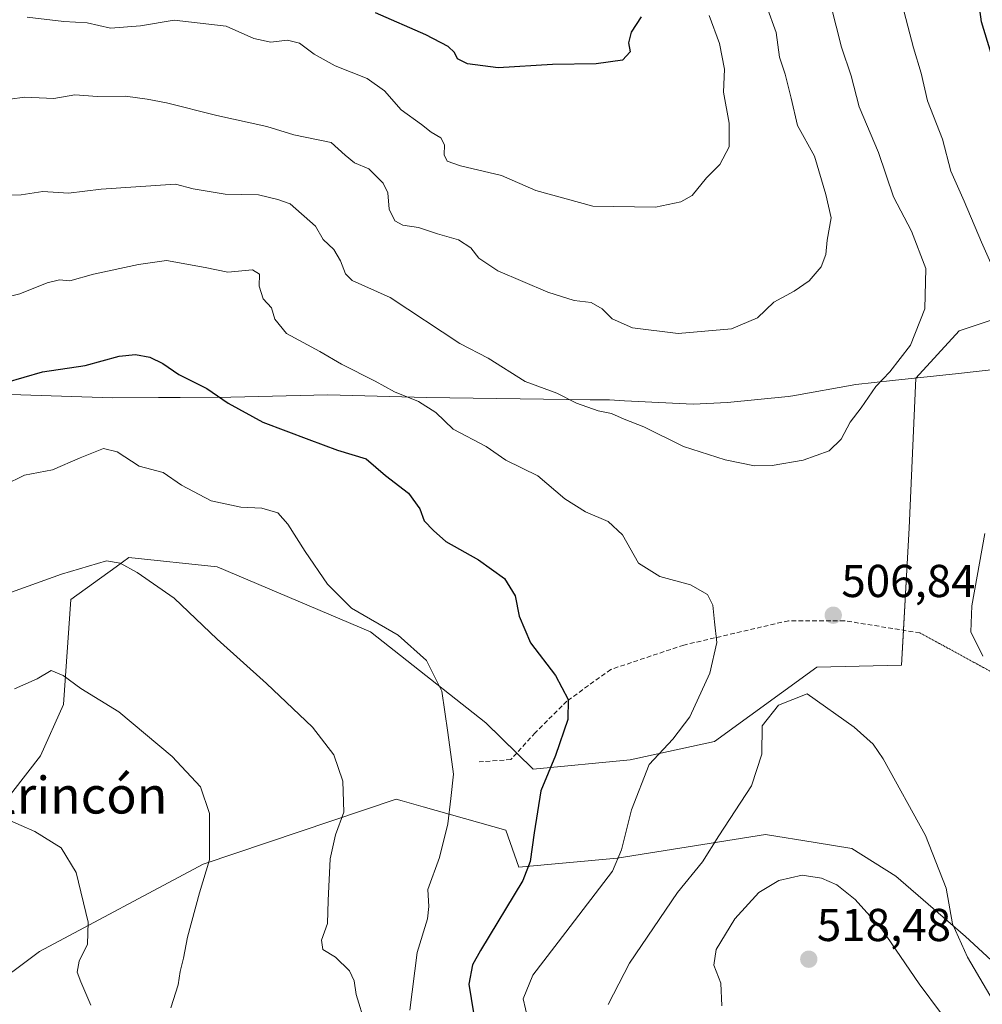
# Model space of a CAD drawing. Units: metres. Extents: x 559816 to 563273, y 4712497 to 4714840.
# Drawn here: x 560841 to 561050, y 4713133 to 4713347 of the extents above; entities that cross this region are included whole.
import ezdxf
from ezdxf.enums import TextEntityAlignment as Align

# ---------------------------------------------------------------- set-up
doc = ezdxf.new("R2010")
doc.units = ezdxf.units.M
doc.header["$MEASUREMENT"] = 0
doc.linetypes.add('TRAZOS2', pattern=[0.375, 0.25, -0.125])
doc.linetypes.add('TRAZOSX2', pattern=[1.5, 1, -0.5])
for name, color, linetype, lineweight in [('Carátula', 7, 'Continuous', 5), ('Cultivos herbáceos CxS', 92, 'Continuous', 0), ('Curva de nivel maestra', 36, 'Continuous', 30), ('Curva de nivel normal', 36, 'Continuous', 0), ('Matorral', 135, 'Continuous', 0), ('Matorral CxS', 135, 'Continuous', 0), ('Municipio', 9, 'Continuous', 13), ('Municipio CxS', 142, 'Continuous', 0), ('Punto de cota en terreno', 7, 'Continuous', 0), ('Rótulo de punto de cota en terreno', 19, 'Continuous', 0), ('Senda', 19, 'TRAZOSX2', 0), ('Senda virtual', 19, 'TRAZOS2', 0), ('Texto cartográfico', 19, 'Continuous', 0)]:
    doc.layers.add(name, color=color, linetype=linetype, lineweight=lineweight)
doc.styles.add('Arial', font='txt', dxfattribs={"height": 0.2})

# ---------------------------------------------------------------- blocks, each defined once
blk = doc.blocks.new('*U160')
at = {"layer": 'Cultivos herbáceos CxS', "color": 92, "linetype": 'Continuous', "lineweight": 0}
for points in [[(561052.28, 4713142.5, 508.64), (561046.74, 4713147.61, 509.55), (561031.56, 4713160.76, 511.65), (561021.99, 4713166.73, 512.36), (561014.02, 4713168.05, 512.53), (561003.27, 4713169.84, 511.47), (560971.02, 4713164.66, 504.51), (560949.68, 4713162.69, 499.28), (560946.83, 4713170.78, 498.6), (560928.84, 4713175.83, 493.47), (560925.8, 4713176.68, 492.77), (560924.3, 4713177.1, 492.46), (560922.97, 4713177.47, 492.17), (560881.07, 4713163.33, 484.63), (560845.5, 4713144.36, 477.86), (560833.62, 4713135.57, 475.59)], [(560833.62, 4713171.41, 479.22), (560845.68, 4713186.92, 482.14), (560850.72, 4713198.02, 483.96), (560852.3, 4713220.89, 488.2), (560862.15, 4713227.98, 489.76), (560864.92, 4713229.97, 490.33), (560884.1, 4713227.95, 491.49), (560917.42, 4713213.82, 493.68), (560942.44, 4713194.09, 496.61), (560952.77, 4713183.98, 498.88), (560973.86, 4713186.05, 503.81), (560992.16, 4713190.04, 507.29), (561014.39, 4713206.19, 508.11), (561032.84, 4713206.58, 506.88), (561034.51, 4713236.37, 506.9), (561035.92, 4713268.94, 508.59), (561045.34, 4713279.25, 507.61), (561061.99, 4713284.8, 503.34)]]:
    blk.add_polyline3d(points, dxfattribs=at)
blk = doc.blocks.new('*U166')
at = {"layer": 'Curva de nivel normal', "color": 36, "linetype": 'Continuous', "lineweight": 0}
blk.add_polyline3d([(560839.4, 4713222.48, 490), (560850.29, 4713226.4, 490), (560860.05, 4713229.24, 490), (560863.03, 4713228.74, 490), (560866.73, 4713226.74, 490), (560874.71, 4713221.18, 490), (560884.08, 4713212.28, 490), (560894.82, 4713202.64, 490), (560904.79, 4713193.1, 490), (560909.44, 4713187.1, 490), (560911.39, 4713181.37, 490), (560911.59, 4713174.68, 490), (560909.81, 4713169.76, 490), (560908.67, 4713164.51, 490), (560908.19, 4713155.46, 490), (560908.06, 4713150.48, 490), (560906.75, 4713146.84, 490), (560907.07, 4713144.79, 490), (560909.82, 4713143.17, 490), (560912.85, 4713140.18, 490), (560913.84, 4713137.99, 490), (560914.28, 4713135.03, 490), (560916.26, 4713128.68, 490)], dxfattribs=at)
blk = doc.blocks.new('*U168')
at = {"layer": 'Curva de nivel normal', "color": 36, "linetype": 'Continuous', "lineweight": 0}
blk.add_polyline3d([(560835.94, 4713329.12, 515), (560842.2, 4713330, 515), (560848.57, 4713329.75, 515), (560853.12, 4713330.54, 515), (560858.07, 4713330.19, 515), (560864.13, 4713330.22, 515), (560868.87, 4713329.56, 515), (560873.08, 4713328.8, 515), (560883.98, 4713326.06, 515), (560894.89, 4713323.62, 515), (560900.78, 4713321.87, 515), (560908.88, 4713320.18, 515), (560911.87, 4713317.43, 515), (560913.96, 4713315.78, 515), (560917.08, 4713314.46, 515), (560920.18, 4713311.36, 515), (560921.15, 4713309.25, 515), (560921.5, 4713305.67, 515), (560922.7, 4713303.12, 515), (560924.44, 4713302.2, 515), (560927.87, 4713301.69, 515), (560931.98, 4713300.34, 515), (560936.54, 4713299.02, 515), (560939.24, 4713297.32, 515), (560940.97, 4713295.06, 515), (560945.06, 4713292.32, 515), (560955.92, 4713287.66, 515), (560961.66, 4713285.86, 515), (560965.39, 4713285.38, 515), (560967.73, 4713284.06, 515), (560969.91, 4713281.83, 515), (560974.37, 4713279.88, 515), (560984.28, 4713278.69, 515), (560995.89, 4713279.68, 515), (561001.52, 4713282.04, 515), (561005.06, 4713285.48, 515), (561009.46, 4713287.84, 515), (561012.72, 4713290.09, 515), (561015.36, 4713293.16, 515), (561016.37, 4713295.86, 515), (561016.69, 4713298.98, 515), (561017.49, 4713303.81, 515), (561016.33, 4713308.89, 515), (561013.89, 4713317.17, 515), (561010.24, 4713323.84, 515), (561008.84, 4713329.79, 515), (561007.5, 4713335.04, 515), (561006.3, 4713338.72, 515), (561005.57, 4713344.07, 515), (561003.47, 4713349.87, 515)], dxfattribs=at)
blk = doc.blocks.new('*U178')
at = {"layer": 'Curva de nivel normal', "color": 36, "linetype": 'Continuous', "lineweight": 0}
for points in [[(561032.96, 4713350.18, 505), (561035.41, 4713340.77, 505), (561037.08, 4713335.24, 505), (561038.49, 4713329.25, 505), (561041.69, 4713320.88, 505), (561043.56, 4713313.93, 505), (561046.44, 4713307.45, 505), (561050.2, 4713298.5, 505), (561055.72, 4713286.14, 505)], [(561050.94, 4713235.22, 505), (561048.07, 4713219.51, 505), (561047.87, 4713213.84, 505), (561050.46, 4713208.53, 505)], [(560951.59, 4713129.78, 505), (560950.57, 4713134.09, 505), (560952.66, 4713139.26, 505), (560959.83, 4713148.6, 505), (560969.97, 4713161.84, 505), (560971.95, 4713166.48, 505), (560974.13, 4713175.17, 505), (560977.94, 4713185.02, 505), (560983.14, 4713190.54, 505), (560986.83, 4713195.35, 505), (560991.16, 4713204.84, 505), (560992.67, 4713211.55, 505), (560992.16, 4713216.04, 505), (560991.78, 4713219.66, 505), (560990.64, 4713221.93, 505), (560986.94, 4713224.08, 505), (560980.3, 4713225.88, 505), (560975.66, 4713228.77, 505), (560972.16, 4713234.92, 505), (560969.06, 4713237.82, 505), (560964.11, 4713239.89, 505), (560959.65, 4713242.75, 505), (560953.78, 4713247.75, 505), (560946.84, 4713251.14, 505), (560942.52, 4713254.09, 505), (560935.38, 4713257.85, 505), (560931.59, 4713261.51, 505), (560927.86, 4713263.88, 505), (560922.66, 4713265.98, 505), (560918.45, 4713268.3, 505), (560911.08, 4713271.98, 505), (560906.42, 4713274.78, 505), (560899.19, 4713278.66, 505), (560896.62, 4713281.79, 505), (560895.91, 4713284.23, 505), (560894.05, 4713286.19, 505), (560893.18, 4713288.99, 505), (560893.27, 4713291.55, 505), (560891.74, 4713292.5, 505), (560886.44, 4713291.99, 505), (560881.47, 4713293.04, 505), (560873.08, 4713294.52, 505), (560867, 4713293.65, 505), (560857.24, 4713291.56, 505), (560852.09, 4713290.11, 505), (560849.82, 4713290.36, 505), (560847.16, 4713289.7, 505), (560841.22, 4713287.28, 505), (560835.28, 4713285.84, 505)]]:
    blk.add_polyline3d(points, dxfattribs=at)
blk = doc.blocks.new('*U190')
at = {"layer": 'Curva de nivel normal', "color": 36, "linetype": 'Continuous', "lineweight": 0}
blk.add_polyline3d([(561017.48, 4713350.03, 510), (561019.78, 4713340.87, 510), (561021.89, 4713334.65, 510), (561023.6, 4713327.93, 510), (561027.78, 4713318.01, 510), (561031.1, 4713308.4, 510), (561035.01, 4713300.92, 510), (561038.11, 4713292.77, 510), (561037.86, 4713284.02, 510), (561034.76, 4713276.14, 510), (561030.26, 4713270.36, 510), (561027.23, 4713267.14, 510), (561024.05, 4713262.51, 510), (561021.67, 4713259.43, 510), (561019.73, 4713255.74, 510), (561017.08, 4713253.15, 510), (561011.42, 4713251.16, 510), (561004.72, 4713250.01, 510), (561000.84, 4713249.94, 510), (560994.49, 4713251.25, 510), (560985.46, 4713254.12, 510), (560976.82, 4713258.39, 510), (560972.53, 4713260.04, 510), (560969.8, 4713261.32, 510), (560966.86, 4713261.84, 510), (560962.18, 4713263.5, 510), (560957.93, 4713265.69, 510), (560950.99, 4713268.27, 510), (560942.95, 4713273.34, 510), (560936.82, 4713276.53, 510), (560921.67, 4713286.5, 510), (560913.41, 4713290.17, 510), (560911.96, 4713291.63, 510), (560910.87, 4713294.46, 510), (560909.46, 4713296.9, 510), (560907.12, 4713299.13, 510), (560905.48, 4713302, 510), (560899.92, 4713306.85, 510), (560897.25, 4713307.82, 510), (560893.04, 4713308.8, 510), (560885.81, 4713308.94, 510), (560878.9, 4713310.1, 510), (560875.01, 4713311.09, 510), (560858.88, 4713310.02, 510), (560851.79, 4713309.16, 510), (560846.22, 4713309.56, 510), (560841.46, 4713308.78, 510), (560835.09, 4713308.68, 510)], dxfattribs=at)
blk = doc.blocks.new('*U196')
at = {"layer": 'Curva de nivel normal', "color": 36, "linetype": 'Continuous', "lineweight": 0}
blk.add_polyline3d([(560925.95, 4713131.63, 495), (560927.58, 4713144.2, 495), (560929.77, 4713151.49, 495), (560930.09, 4713154.14, 495), (560929.88, 4713157.88, 495), (560932.38, 4713164.8, 495), (560934.2, 4713172.12, 495), (560934.88, 4713177.62, 495), (560935.42, 4713182.88, 495), (560934.21, 4713191.94, 495), (560932.88, 4713200.95, 495), (560929.6, 4713207.61, 495), (560923.41, 4713213.14, 495), (560913.26, 4713219.02, 495), (560908.04, 4713224.19, 495), (560903.23, 4713231.32, 495), (560899.47, 4713237.27, 495), (560897.3, 4713239.72, 495), (560893.76, 4713240.7, 495), (560889.26, 4713240.94, 495), (560882.75, 4713242.32, 495), (560876.3, 4713245.69, 495), (560872.34, 4713248.46, 495), (560867.11, 4713249.83, 495), (560862.36, 4713252.98, 495), (560859.4, 4713253.69, 495), (560854.28, 4713251.67, 495), (560848.3, 4713249.03, 495), (560842.2, 4713247.88, 495), (560837.76, 4713245.68, 495)], dxfattribs=at)
blk = doc.blocks.new('*U201')
at = {"layer": 'Curva de nivel normal', "color": 36, "linetype": 'Continuous', "lineweight": 0}
blk.add_polyline3d([(560856.65, 4713132.73, 480), (560854.46, 4713137.78, 480), (560853.64, 4713139.87, 480), (560854.12, 4713142.25, 480), (560855.9, 4713145.98, 480), (560856.05, 4713150.79, 480), (560853.44, 4713161.52, 480), (560850.18, 4713166.92, 480), (560844.44, 4713170.47, 480), (560838.53, 4713173.08, 480)], dxfattribs=at)
blk = doc.blocks.new('*U206')
at = {"layer": 'Curva de nivel normal', "color": 36, "linetype": 'Continuous', "lineweight": 0}
blk.add_polyline3d([(560842.76, 4713347.39, 520), (560850.76, 4713346.47, 520), (560855.87, 4713346.17, 520), (560860.87, 4713345, 520), (560867.46, 4713345.55, 520), (560874.77, 4713346.77, 520), (560886.06, 4713345.48, 520), (560892.02, 4713342.77, 520), (560895.76, 4713341.98, 520), (560899.4, 4713342.42, 520), (560901.98, 4713341.77, 520), (560905.2, 4713339.34, 520), (560909.75, 4713336.86, 520), (560916.7, 4713334.09, 520), (560920.44, 4713331.38, 520), (560924.08, 4713327.27, 520), (560928.46, 4713324.12, 520), (560930.58, 4713322.44, 520), (560932.73, 4713321.18, 520), (560933.46, 4713319.65, 520), (560933.41, 4713317.52, 520), (560934.04, 4713316.13, 520), (560937, 4713315.08, 520), (560945.89, 4713312.98, 520), (560953.36, 4713309.73, 520), (560965.74, 4713306.31, 520), (560979.35, 4713306.11, 520), (560984.88, 4713307.26, 520), (560987.33, 4713308.66, 520), (560990.44, 4713312.53, 520), (560993.35, 4713315.37, 520), (560995.37, 4713319.21, 520), (560995.34, 4713324.35, 520), (560994.14, 4713331.08, 520), (560994.32, 4713336.12, 520), (560993.27, 4713341.7, 520), (560991.02, 4713347.75, 520)], dxfattribs=at)
blk = doc.blocks.new('*U209')
at = {"layer": 'Curva de nivel maestra', "color": 36, "linetype": 'Continuous', "lineweight": 30}
blk.add_polyline3d([(560976.26, 4713347.51, 525), (560974.09, 4713344.17, 525), (560973.5, 4713341.84, 525), (560973.86, 4713339.84, 525), (560972.14, 4713338.05, 525), (560966.46, 4713337.29, 525), (560956.98, 4713337.12, 525), (560945.16, 4713336.43, 525), (560938.5, 4713337.24, 525), (560936.34, 4713338.34, 525), (560935.66, 4713339.76, 525), (560934.3, 4713341.06, 525), (560929.46, 4713343.56, 525), (560918.53, 4713348.34, 525)], dxfattribs=at)
blk = doc.blocks.new('*U213')
at = {"layer": 'Curva de nivel maestra', "color": 36, "linetype": 'Continuous', "lineweight": 30}
for points in [[(560838.13, 4713268, 500), (560846.14, 4713270.31, 500), (560855.43, 4713271.72, 500), (560862.82, 4713273.77, 500), (560866.33, 4713274.14, 500), (560869.48, 4713273.56, 500), (560872.29, 4713272.18, 500), (560875.76, 4713269.74, 500), (560881.86, 4713266.75, 500), (560886.48, 4713263.56, 500), (560893.98, 4713259.4, 500), (560903.99, 4713255.64, 500), (560910.25, 4713253.32, 500), (560916.49, 4713251.4, 500), (560920.69, 4713247.84, 500), (560925.66, 4713243.94, 500), (560928.1, 4713240.59, 500), (560929.1, 4713237.94, 500), (560931.12, 4713235.84, 500), (560933.79, 4713233.44, 500), (560940.86, 4713229.49, 500), (560946.54, 4713225.4, 500), (560948.86, 4713221.69, 500), (560949.69, 4713217.28, 500), (560952.21, 4713211.45, 500), (560957.63, 4713204.33, 500), (560960.34, 4713199.13, 500), (560960.33, 4713194.78, 500), (560957.64, 4713186.97, 500), (560954.4, 4713179.29, 500), (560952.95, 4713170.17, 500), (560952.1, 4713163.93, 500), (560950.5, 4713159.84, 500), (560941.32, 4713144.62, 500), (560939.57, 4713141.51, 500), (560938.8, 4713137.29, 500), (560940.28, 4713127.96, 500)], [(561053.07, 4713336.94, 500), (561050.17, 4713346.37, 500), (561049.44, 4713351.81, 500)]]:
    blk.add_polyline3d(points, dxfattribs=at)
blk = doc.blocks.new('5PATER')
at = {"layer": 'Carátula', "linetype": 'Continuous', "lineweight": 5}
h = blk.add_hatch(color=250, dxfattribs=at)
edge = h.paths.add_edge_path()
edge.add_ellipse((0, 0.01), major_axis=(-1.33, -1.34), ratio=0.999422, start_angle=0, end_angle=360)

msp = doc.modelspace()

# ---------------------------------------------------------------- linework, layer by layer
at = {"layer": 'Cultivos herbáceos CxS', "color": 92, "linetype": 'Continuous', "lineweight": 0}
for points in [[(561061.99, 4713284.8, 503.34), (561045.34, 4713279.25, 507.61), (561035.92, 4713268.94, 508.59), (561034.51, 4713236.37, 506.9), (561033.26, 4713214.19, 505.89), (561032.84, 4713206.58, 506.88), (561014.39, 4713206.19, 508.11), (560992.16, 4713190.04, 507.29), (560973.86, 4713186.05, 503.81), (560952.77, 4713183.98, 498.88), (560949.18, 4713187.49, 497.97), (560942.44, 4713194.09, 496.61), (560917.42, 4713213.82, 493.68), (560884.1, 4713227.96, 491.49), (560864.92, 4713229.97, 490.33), (560862.15, 4713227.98, 489.76), (560852.3, 4713220.89, 488.2), (560850.72, 4713198.02, 483.96), (560845.68, 4713186.92, 482.14), (560833.62, 4713171.41, 479.22)], [(560833.62, 4713135.57, 475.59), (560845.5, 4713144.36, 477.86), (560881.07, 4713163.34, 484.63), (560922.97, 4713177.47, 492.17), (560924.3, 4713177.1, 492.46), (560925.8, 4713176.68, 492.77), (560928.84, 4713175.83, 493.48), (560946.83, 4713170.78, 498.6), (560949.68, 4713162.69, 499.28), (560971.02, 4713164.66, 504.51), (561003.27, 4713169.84, 511.47), (561014.02, 4713168.05, 512.53), (561021.99, 4713166.73, 512.36), (561031.56, 4713160.76, 511.65), (561046.74, 4713147.61, 509.55), (561052.28, 4713142.5, 508.64)]]:
    msp.add_polyline3d(points, dxfattribs=at)
at = {"layer": 'Curva de nivel normal', "color": 36, "linetype": 'Continuous', "lineweight": 0}
for points in [[(560840.05, 4713201.47, 485), (560844.95, 4713203.6, 485), (560848, 4713205.41, 485), (560850.64, 4713204.39, 485), (560854.48, 4713201.56, 485), (560862.74, 4713196.48, 485), (560874.32, 4713186.79, 485), (560880.48, 4713180.16, 485), (560882.45, 4713174.35, 485), (560882.4, 4713164.32, 485), (560880.27, 4713157.13, 485), (560877.61, 4713147.48, 485), (560876.76, 4713142.94, 485), (560876.06, 4713140.03, 485), (560875.6, 4713137.17, 485), (560874.02, 4713132.12, 485)], [(561054.69, 4713130.34, 510), (561047.14, 4713143.18, 510), (561043.9, 4713150.41, 510), (561042.55, 4713158.13, 510), (561038.06, 4713169.6, 510), (561028.84, 4713186.26, 510), (561026.67, 4713189.47, 510), (561022.52, 4713193.11, 510), (561012.3, 4713200.39, 510), (561006.07, 4713197.91, 510), (561002.56, 4713193.41, 510), (561002.49, 4713187.29, 510), (561000.18, 4713180.38, 510), (560993.1, 4713169.55, 510), (560989.57, 4713163.85, 510), (560984.1, 4713157.17, 510), (560973.68, 4713141.84, 510), (560969.06, 4713132.84, 510)], [(561041.52, 4713130.83, 515), (561036.67, 4713137.34, 515), (561028.55, 4713149.2, 515), (561022.74, 4713155.66, 515), (561018.77, 4713158.86, 515), (561015.44, 4713160.34, 515), (561011.22, 4713160.97, 515), (561006.15, 4713159.84, 515), (561001.82, 4713157.2, 515), (560996.6, 4713151.51, 515), (560992.56, 4713144.81, 515), (560992.03, 4713141.39, 515), (560993.55, 4713137.48, 515), (560993.74, 4713132.59, 515)]]:
    msp.add_polyline3d(points, dxfattribs=at)
at = {"layer": 'Matorral', "color": 135, "linetype": 'Continuous', "lineweight": 0}
for points in [[(561061.99, 4713284.8, 503.34), (561045.34, 4713279.25, 507.61), (561035.92, 4713268.94, 508.59), (561034.51, 4713236.37, 506.9), (561033.26, 4713214.19, 505.89), (561032.84, 4713206.58, 506.88), (561014.39, 4713206.19, 508.11), (560992.16, 4713190.04, 507.29), (560973.86, 4713186.05, 503.81), (560952.77, 4713183.98, 498.88), (560949.18, 4713187.49, 497.97), (560942.44, 4713194.09, 496.61), (560917.42, 4713213.82, 493.68), (560884.1, 4713227.96, 491.49), (560864.92, 4713229.97, 490.33), (560862.15, 4713227.98, 489.76), (560852.3, 4713220.89, 488.2), (560850.72, 4713198.02, 483.96), (560845.68, 4713186.92, 482.14), (560833.62, 4713171.41, 479.22)], [(560833.62, 4713135.57, 475.59), (560845.5, 4713144.36, 477.86), (560881.07, 4713163.34, 484.63), (560922.97, 4713177.47, 492.17), (560924.3, 4713177.1, 492.46), (560925.8, 4713176.68, 492.77), (560928.84, 4713175.83, 493.48), (560946.83, 4713170.78, 498.6), (560949.68, 4713162.69, 499.28), (560971.02, 4713164.66, 504.51), (561003.27, 4713169.84, 511.47), (561014.02, 4713168.05, 512.53), (561021.99, 4713166.73, 512.36), (561031.56, 4713160.76, 511.65), (561046.74, 4713147.61, 509.55), (561052.28, 4713142.5, 508.64)]]:
    msp.add_polyline3d(points, dxfattribs=at)
at = {"layer": 'Matorral CxS', "color": 135, "linetype": 'Continuous', "lineweight": 0}
for points in [[(561061.99, 4713284.8, 503.34), (561045.34, 4713279.25, 507.61), (561035.92, 4713268.94, 508.59), (561034.51, 4713236.37, 506.9), (561032.84, 4713206.58, 506.88), (561014.39, 4713206.19, 508.11), (560992.16, 4713190.04, 507.29), (560973.86, 4713186.05, 503.81), (560952.77, 4713183.98, 498.88), (560942.44, 4713194.09, 496.61), (560917.42, 4713213.82, 493.68), (560884.1, 4713227.95, 491.49), (560864.92, 4713229.97, 490.33), (560862.15, 4713227.98, 489.76), (560852.3, 4713220.89, 488.2), (560850.72, 4713198.02, 483.96), (560845.68, 4713186.92, 482.14), (560833.62, 4713171.41, 479.22)], [(560833.62, 4713135.57, 475.59), (560845.5, 4713144.36, 477.86), (560881.07, 4713163.33, 484.63), (560922.97, 4713177.47, 492.17), (560924.3, 4713177.1, 492.46), (560925.8, 4713176.68, 492.77), (560928.84, 4713175.83, 493.47), (560946.83, 4713170.78, 498.6), (560949.68, 4713162.69, 499.28), (560971.02, 4713164.66, 504.51), (561003.27, 4713169.84, 511.47), (561014.02, 4713168.05, 512.53), (561021.99, 4713166.73, 512.36), (561031.56, 4713160.76, 511.65), (561046.74, 4713147.61, 509.55), (561052.28, 4713142.5, 508.64)]]:
    msp.add_polyline3d(points, dxfattribs=at)
at = {"layer": 'Municipio', "color": 9, "linetype": 'Continuous', "lineweight": 13}
msp.add_polyline3d([(561073.46, 4713273.15, 500.94), (561045.19, 4713270, 506.82), (561030.86, 4713268.44, 509.37), (561022.87, 4713267.56, 510.49), (561009.19, 4713265.11, 511.53), (561008.21, 4713265.01, 511.59), (560994.99, 4713263.66, 511.59), (560987.5, 4713263.32, 511.27), (560972.6, 4713264.06, 510.63), (560969.33, 4713264.23, 510.5), (560965.17, 4713264.28, 510.28), (560929.59, 4713264.75, 505.27), (560908.12, 4713265.36, 502.92), (560887.08, 4713264.81, 500.17), (560876.01, 4713264.77, 498.86), (560871.31, 4713264.78, 498.4), (560861.32, 4713264.7, 497.38), (560839.18, 4713265.39, 499.04)], dxfattribs=at)
msp.add_polyline3d([(561073.46, 4713273.15, 500.94), (561045.19, 4713270, 506.82), (561030.86, 4713268.44, 509.37), (561022.87, 4713267.56, 510.49), (561009.19, 4713265.11, 511.53), (561008.21, 4713265.01, 511.59), (560994.99, 4713263.66, 511.59), (560987.5, 4713263.32, 511.27), (560972.6, 4713264.06, 510.63), (560969.33, 4713264.23, 510.5), (560965.17, 4713264.28, 510.28), (560929.59, 4713264.75, 505.27), (560908.12, 4713265.36, 502.92), (560887.08, 4713264.81, 500.17), (560876.01, 4713264.77, 498.86), (560871.31, 4713264.78, 498.4), (560861.32, 4713264.7, 497.38), (560839.18, 4713265.39, 499.04)], dxfattribs=at)
at = {"layer": 'Municipio CxS', "color": 142, "linetype": 'Continuous', "lineweight": 0}
for points in [[(561073.46, 4713273.15, 500.94), (561045.19, 4713270, 506.82), (561030.86, 4713268.44, 509.37), (561022.87, 4713267.56, 510.49), (561009.19, 4713265.11, 511.53), (561008.21, 4713265.01, 511.59), (560994.99, 4713263.66, 511.59), (560987.5, 4713263.32, 511.27), (560972.6, 4713264.06, 510.63), (560969.33, 4713264.23, 510.5), (560965.17, 4713264.28, 510.28), (560929.59, 4713264.75, 505.27), (560908.12, 4713265.36, 502.92), (560887.08, 4713264.81, 500.17), (560876.01, 4713264.77, 498.86), (560871.31, 4713264.78, 498.4), (560861.32, 4713264.7, 497.38), (560839.18, 4713265.39, 499.04)], [(560839.18, 4713265.39, 499.04), (560861.32, 4713264.7, 497.38), (560871.31, 4713264.78, 498.4), (560876.01, 4713264.77, 498.86), (560887.08, 4713264.81, 500.17), (560908.12, 4713265.36, 502.92), (560929.59, 4713264.75, 505.27), (560965.17, 4713264.28, 510.28), (560969.33, 4713264.23, 510.5), (560972.6, 4713264.06, 510.63), (560987.5, 4713263.32, 511.27), (560994.99, 4713263.66, 511.59), (561008.21, 4713265.01, 511.59), (561009.19, 4713265.11, 511.53), (561022.87, 4713267.56, 510.49), (561030.86, 4713268.44, 509.37), (561045.19, 4713270, 506.82), (561073.46, 4713273.15, 500.94)], [(561073.46, 4713273.14, 500.94), (561045.19, 4713270, 506.82), (561030.86, 4713268.44, 509.37), (561022.87, 4713267.56, 510.49), (561009.19, 4713265.11, 511.53), (561008.21, 4713265.01, 511.59), (560994.99, 4713263.66, 511.59), (560987.5, 4713263.32, 511.27), (560972.6, 4713264.06, 510.63), (560969.33, 4713264.23, 510.5), (560965.17, 4713264.28, 510.28), (560929.59, 4713264.74, 505.27), (560908.12, 4713265.36, 502.92), (560887.08, 4713264.81, 500.17), (560876.01, 4713264.77, 498.86), (560871.31, 4713264.78, 498.4), (560861.32, 4713264.7, 497.38), (560839.18, 4713265.39, 499.04)], [(560839.18, 4713265.39, 499.04), (560861.32, 4713264.7, 497.38), (560871.31, 4713264.78, 498.4), (560876.01, 4713264.77, 498.86), (560887.08, 4713264.81, 500.17), (560908.12, 4713265.36, 502.92), (560929.59, 4713264.74, 505.27), (560965.17, 4713264.28, 510.28), (560969.33, 4713264.23, 510.5), (560972.6, 4713264.06, 510.63), (560987.5, 4713263.32, 511.27), (560994.99, 4713263.66, 511.59), (561008.21, 4713265.01, 511.59), (561009.19, 4713265.11, 511.53), (561022.87, 4713267.56, 510.49), (561030.86, 4713268.44, 509.37), (561045.19, 4713270, 506.82), (561073.46, 4713273.14, 500.94)]]:
    msp.add_polyline3d(points, dxfattribs=at)
at = {"layer": 'Senda', "color": 19, "linetype": 'TRAZOSX2', "lineweight": 0}
msp.add_polyline3d([(561036.82, 4713213.61, 505.61), (561020.42, 4713216.26, 506.86), (561008.25, 4713216.26, 506.5), (560985.49, 4713210.97, 503.88), (560969.62, 4713205.67, 501.42), (560960.09, 4713198.79, 499.84), (560953.21, 4713191.92, 498.72), (560947.92, 4713186.09, 497.73), (560941.04, 4713185.57, 495.97)], dxfattribs=at)
at = {"layer": 'Senda virtual', "color": 19, "linetype": 'TRAZOS2', "lineweight": 0}
msp.add_polyline3d([(561036.82, 4713213.61, 505.61), (561065.92, 4713197.74, 503.59), (561106.14, 4713188.21, 497.03), (561119.9, 4713187.68, 495.16), (561130.28, 4713189.16, 492.73)], dxfattribs=at)

# ---------------------------------------------------------------- block references
at = {"layer": 'Cultivos herbáceos CxS', "color": 92, "linetype": 'Continuous', "lineweight": 0}
msp.add_blockref('*U160', (0, 0), dxfattribs=at)
at = {"layer": 'Curva de nivel maestra', "color": 36, "linetype": 'Continuous', "lineweight": 30}
for name in ['*U213', '*U209']:
    msp.add_blockref(name, (0, 0), dxfattribs=at)
at = {"layer": 'Curva de nivel normal', "color": 36, "linetype": 'Continuous', "lineweight": 0}
for name in ['*U196', '*U178', '*U190', '*U168', '*U206', '*U166', '*U201']:
    msp.add_blockref(name, (0, 0), dxfattribs=at)
at = {"layer": 'Punto de cota en terreno', "linetype": 'Continuous', "lineweight": 0}
for p in [(561017.98, 4713217.45, 506.84), (561012.66, 4713142.7, 518.48)]:
    msp.add_blockref('5PATER', p, dxfattribs=at)

# ---------------------------------------------------------------- texts
at = {"layer": 'Rótulo de punto de cota en terreno', "color": 19, "linetype": 'Continuous', "lineweight": 0, "style": 'Arial'}
for s, p in [('506,84', (561019.74, 4713219.21)), ('518,48', (561014.42, 4713144.46))]:
    msp.add_text(s, height=7, dxfattribs=at).set_placement(p, align=Align.BOTTOM_LEFT)
at = {"layer": 'Texto cartográfico', "color": 19, "linetype": 'Continuous', "lineweight": 0, "style": 'Arial'}
msp.add_text('Malrincón', height=8, dxfattribs=at).set_placement((560847.85, 4713178.36), align=Align.MIDDLE_CENTER)

doc.saveas('drawing.dxf')
